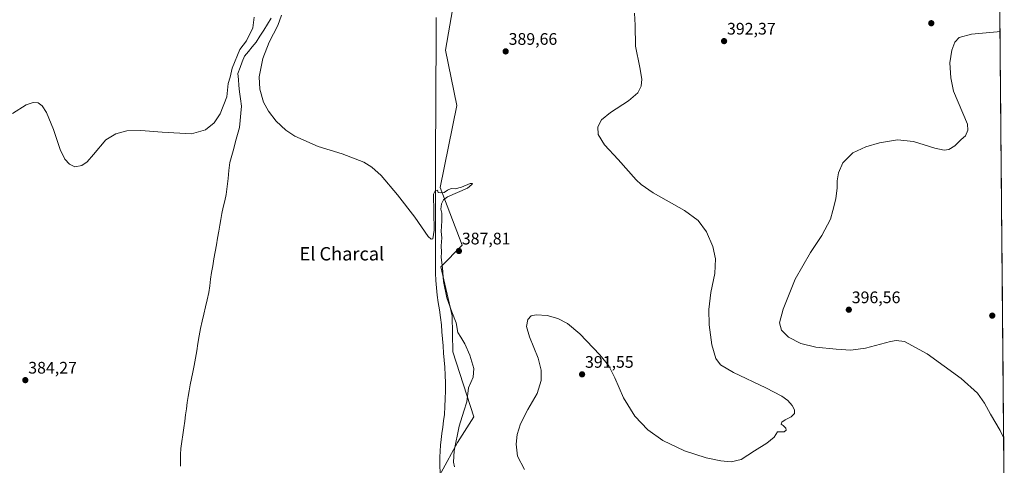
# Model space of a CAD drawing. Units: metres. Extents: x 559892 to 563343, y 4705555 to 4707900.
# Drawn here: x 562741 to 563331, y 4706096 to 4706363 of the extents above; entities that cross this region are included whole.
import ezdxf
from ezdxf.enums import TextEntityAlignment as Align

# ---------------------------------------------------------------- set-up
doc = ezdxf.new("R2010")
doc.units = ezdxf.units.M
doc.header["$MEASUREMENT"] = 0
for name, color, linetype, lineweight in [('Carátula', 7, 'Continuous', 5), ('Corriente natural lineal', 142, 'Continuous', 13), ('Cultivos herbáceos CxS', 92, 'Continuous', 0), ('Curva de nivel normal', 36, 'Continuous', 0), ('Municipio CxS', 142, 'Continuous', 0), ('Pastizal CxS', 92, 'Continuous', 0), ('Punto de cota en terreno', 7, 'Continuous', 0), ('Rótulo de punto de cota en terreno', 19, 'Continuous', 0), ('Texto cartográfico', 19, 'Continuous', 0)]:
    doc.layers.add(name, color=color, linetype=linetype, lineweight=lineweight)
doc.styles.add('Arial', font='txt', dxfattribs={"height": 0.2})

# ---------------------------------------------------------------- blocks, each defined once
blk = doc.blocks.new('*U150')
at = {"layer": 'Cultivos herbáceos CxS', "color": 92, "linetype": 'Continuous', "lineweight": 0}
for points in [[(562993.79, 4706091.66, 383.75), (563003.53, 4706109.74, 386.42), (563013.27, 4706125.04, 388.22), (563000.73, 4706163.97, 384.47), (563000.26, 4706185.67, 384.88), (562993.41, 4706214.89, 385.51), (563006.3, 4706227.96, 387.64), (562993.12, 4706262.41, 385.04), (563003.05, 4706311.56, 385.82), (562996.27, 4706344.72, 387.71), (563001.42, 4706375.01, 388.1)], [(563326.29, 4706609.75, 388.18), (563331.18, 4706071.21, 395.96)]]:
    blk.add_polyline3d(points, dxfattribs=at)
blk = doc.blocks.new('*U164')
at = {"layer": 'Cultivos herbáceos CxS', "color": 92, "linetype": 'Continuous', "lineweight": 0}
blk.add_polyline3d([(563001.42, 4706375.01, 388.1), (562996.27, 4706344.72, 387.71), (563003.05, 4706311.56, 385.82), (562993.12, 4706262.41, 385.04), (563006.3, 4706227.96, 387.64), (562993.41, 4706214.89, 385.51), (563000.26, 4706185.67, 384.88), (563000.73, 4706163.97, 384.47), (563013.27, 4706125.04, 388.22), (563003.53, 4706109.74, 386.42), (562993.79, 4706091.66, 383.75)], dxfattribs=at)
blk = doc.blocks.new('*U172')
at = {"layer": 'Pastizal CxS', "color": 92, "linetype": 'Continuous', "lineweight": 0}
blk.add_polyline3d([(563001.42, 4706375.01, 388.1), (562996.27, 4706344.72, 387.71), (563003.05, 4706311.56, 385.82), (562993.12, 4706262.41, 385.04), (563006.3, 4706227.96, 387.64), (562993.41, 4706214.89, 385.51), (563000.26, 4706185.67, 384.88), (563000.73, 4706163.97, 384.47), (563013.27, 4706125.04, 388.22), (563003.53, 4706109.74, 386.42), (562993.79, 4706091.66, 383.75)], dxfattribs=at)
blk = doc.blocks.new('*U195')
at = {"layer": 'Curva de nivel normal', "color": 36, "linetype": 'Continuous', "lineweight": 0}
blk.add_polyline3d([(563109.52, 4706366.94, 390), (563109.97, 4706359.75, 390), (563110.11, 4706347.07, 390), (563112.71, 4706334.4, 390), (563113.93, 4706327.45, 390), (563113.54, 4706323.24, 390), (563111.48, 4706319.11, 390), (563105.93, 4706314.31, 390), (563095.21, 4706307.38, 390), (563089.82, 4706302.93, 390), (563087.58, 4706298.78, 390), (563087.72, 4706294.25, 390), (563091.56, 4706288.09, 390), (563099.84, 4706279.32, 390), (563110.62, 4706266.99, 390), (563113.46, 4706264.23, 390), (563120.76, 4706259.37, 390), (563139.43, 4706248.75, 390), (563147.72, 4706242.7, 390), (563152.67, 4706235.86, 390), (563156.58, 4706227.11, 390), (563158.13, 4706219.66, 390), (563157.61, 4706210.88, 390), (563155.4, 4706199.49, 390), (563154.18, 4706189.4, 390), (563154.38, 4706180.1, 390), (563155.9, 4706168.17, 390), (563158.4, 4706159.97, 390), (563161.13, 4706156.24, 390), (563168.8, 4706151.61, 390), (563188.31, 4706142.4, 390), (563197.88, 4706137.38, 390), (563201.4, 4706134.76, 390), (563203.96, 4706131.83, 390), (563205.45, 4706129.28, 390), (563205.46, 4706127.1, 390), (563203.51, 4706125.11, 390), (563199.94, 4706123.34, 390), (563197.79, 4706121.86, 390), (563197.39, 4706120.71, 390), (563198.71, 4706119.91, 390), (563200.35, 4706118.36, 390), (563200.49, 4706117.08, 390), (563199.2, 4706116.15, 390), (563196.73, 4706116.12, 390), (563195.19, 4706116.15, 390), (563193.17, 4706112.92, 390), (563188.87, 4706109.31, 390), (563181.46, 4706104.73, 390), (563173.56, 4706099.53, 390), (563167.46, 4706098, 390), (563161.21, 4706098.63, 390), (563152.54, 4706100.47, 390), (563139.52, 4706104.59, 390), (563126.46, 4706110.83, 390), (563117.49, 4706117.32, 390), (563109.71, 4706125.43, 390), (563102.93, 4706136.54, 390), (563097.84, 4706148.52, 390), (563094.23, 4706155.55, 390), (563088.77, 4706162.3, 390), (563076.87, 4706174.77, 390), (563069.49, 4706181.04, 390), (563063.54, 4706184.04, 390), (563057.21, 4706185.71, 390), (563050.54, 4706186.11, 390), (563047.54, 4706185.52, 390), (563045.71, 4706183.44, 390), (563044.91, 4706179.24, 390), (563046.66, 4706173.02, 390), (563051.8, 4706160.28, 390), (563053.72, 4706152.95, 390), (563053.68, 4706146.83, 390), (563051.29, 4706139.11, 390), (563045.67, 4706129.36, 390), (563041.2, 4706120.77, 390), (563039.15, 4706114.55, 390), (563038.57, 4706108.64, 390), (563039.53, 4706101.4, 390), (563043.55, 4706093.53, 390)], dxfattribs=at)
blk = doc.blocks.new('*U200')
at = {"layer": 'Curva de nivel normal', "color": 36, "linetype": 'Continuous', "lineweight": 0}
blk.add_polyline3d([(563328.59, 4706355.94, 395), (563326.92, 4706355.71, 395), (563311.6, 4706354.37, 395), (563304.21, 4706352.39, 395), (563301.54, 4706349.64, 395), (563299.68, 4706344.71, 395), (563298.58, 4706337.1, 395), (563299.08, 4706328.2, 395), (563300.67, 4706320.2, 395), (563309.16, 4706300.35, 395), (563309.31, 4706296.76, 395), (563307.86, 4706293.52, 395), (563305.29, 4706291.2, 395), (563301.54, 4706287.48, 395), (563297.87, 4706285.19, 395), (563295.21, 4706284.76, 395), (563289.5, 4706285.96, 395), (563276.79, 4706289.99, 395), (563267.08, 4706290.94, 395), (563256.39, 4706289.13, 395), (563248.14, 4706286.85, 395), (563240.46, 4706283.2, 395), (563234.32, 4706277.19, 395), (563231.74, 4706271.27, 395), (563230.95, 4706266.48, 395), (563230.98, 4706262.18, 395), (563230.16, 4706255.69, 395), (563228.5, 4706248.63, 395), (563227.02, 4706243.51, 395), (563221.9, 4706233.74, 395), (563214.94, 4706223.6, 395), (563205.87, 4706207.54, 395), (563198.64, 4706189.6, 395), (563196.53, 4706181.4, 395), (563197.66, 4706177.03, 395), (563201.9, 4706172.84, 395), (563209.21, 4706169.07, 395), (563218.29, 4706166.89, 395), (563230.49, 4706165.64, 395), (563239.24, 4706165.08, 395), (563248.03, 4706166.24, 395), (563262.99, 4706170.26, 395), (563266.33, 4706170.88, 395), (563271.39, 4706170.11, 395), (563284.92, 4706162.9, 395), (563305.41, 4706148.07, 395), (563315.06, 4706139.26, 395), (563319.37, 4706133.23, 395), (563322.82, 4706126.68, 395), (563328.62, 4706116.81, 395), (563330.8, 4706112.24, 395)], dxfattribs=at)
blk = doc.blocks.new('5PATER')
at = {"layer": 'Carátula', "linetype": 'Continuous', "lineweight": 5}
h = blk.add_hatch(color=250, dxfattribs=at)
edge = h.paths.add_edge_path()
edge.add_ellipse((0, 0.01), major_axis=(-1.33, -1.34), ratio=0.999422, start_angle=0, end_angle=360)

msp = doc.modelspace()

# ---------------------------------------------------------------- linework, layer by layer
at = {"layer": 'Corriente natural lineal', "color": 142, "linetype": 'Continuous', "lineweight": 13}
for points in [[(562891.9, 4706363.97, 383.8), (562889.63, 4706360.38, 383.51), (562887.37, 4706356.8, 383.52), (562885.1, 4706353.21, 383.42), (562882.83, 4706349.62, 383.3), (562880.51, 4706346.79, 383.41), (562878.19, 4706343.96, 383.29), (562875.87, 4706341.13, 383.45), (562874.53, 4706337.7, 383.59), (562873.19, 4706334.27, 383.38), (562871.85, 4706330.84, 383.23), (562872.18, 4706327.19, 383.17), (562872.51, 4706323.53, 383.14), (562872.84, 4706319.88, 383.15), (562873.45, 4706315.55, 383.1), (562874.06, 4706311.22, 383.12), (562873.66, 4706306.93, 383.21), (562873.26, 4706302.63, 383.28), (562872.86, 4706298.34, 383.29), (562871.7, 4706294.15, 383.01), (562870.54, 4706289.95, 383.06), (562869.37, 4706285.76, 383.12), (562868.21, 4706281.56, 383.07), (562867.05, 4706277.37, 383.05), (562866.51, 4706272.6, 382.96), (562865.97, 4706267.83, 382.98), (562865.43, 4706263.06, 383.09), (562864.89, 4706258.29, 383.22), (562863.99, 4706254.46, 383.07), (562863.1, 4706250.64, 383.07), (562862.2, 4706246.81, 383.09), (562861.64, 4706243.32, 382.98), (562861.07, 4706239.83, 383.02), (562860.51, 4706236.34, 383), (562859.76, 4706232.19, 382.97), (562859.02, 4706228.04, 382.99), (562858.27, 4706223.9, 382.95), (562857.52, 4706219.75, 382.98), (562856.78, 4706215.6, 383.07), (562856.03, 4706211.45, 383.15), (562855.52, 4706207.46, 383.15), (562855, 4706203.48, 383.19), (562854.49, 4706199.49, 383.21), (562853.49, 4706195.19, 383.12), (562852.5, 4706190.9, 383.14), (562851.5, 4706186.6, 383.11), (562850.51, 4706182.31, 383.09), (562849.51, 4706178.01, 383.17), (562848.74, 4706173.55, 383.19), (562847.96, 4706169.09, 383.1), (562847.19, 4706164.64, 382.93), (562846.41, 4706160.18, 382.85), (562845.64, 4706155.72, 382.97), (562844.84, 4706151.9, 383.05), (562844.04, 4706148.07, 383.15), (562843.24, 4706144.25, 382.96), (562842.66, 4706140.72, 382.81), (562842.09, 4706137.2, 382.78), (562841.51, 4706133.67, 382.99), (562841.03, 4706129.94, 383.11), (562840.54, 4706126.22, 383.13), (562840.06, 4706122.49, 383.1), (562839.46, 4706118.4, 383), (562838.86, 4706114.31, 383.1), (562838.26, 4706110.22, 383.05), (562837.66, 4706106.13, 382.96), (562837.58, 4706102.58, 382.87), (562837.5, 4706099.04, 382.78), (562837.42, 4706095.49, 382.79)], [(562990.67, 4706364.37, 385.94), (562990.79, 4706361.02, 385.88), (562990.76, 4706356.38, 385.81), (562990.72, 4706351.73, 385.86), (562990.69, 4706347.09, 385.87), (562990.66, 4706342.45, 385.81), (562990.62, 4706337.81, 385.78), (562990.59, 4706333.16, 385.68), (562990.55, 4706328.52, 385.49), (562990.52, 4706323.88, 385.69), (562990.49, 4706319.24, 385.67), (562990.45, 4706314.59, 385.59), (562990.42, 4706309.95, 385.6), (562990.41, 4706305.01, 385.47), (562990.41, 4706300.07, 385.49), (562990.4, 4706295.12, 385.52), (562990.4, 4706290.18, 385.46), (562990.39, 4706285.24, 385.45), (562990.38, 4706280.3, 385.44), (562990.38, 4706275.35, 385.36), (562990.37, 4706270.41, 385.26), (562990.37, 4706265.47, 385.19), (562990.36, 4706260.53, 384.96), (562990.35, 4706255.58, 384.79), (562990.35, 4706250.64, 384.74), (562990.34, 4706245.7, 384.69), (562990.34, 4706240.76, 384.69), (562990.33, 4706235.81, 384.72), (562990.32, 4706230.87, 384.69), (562990.32, 4706225.93, 384.67), (562990.31, 4706220.99, 384.68), (562990.31, 4706216.04, 384.67), (562990.3, 4706211.1, 384.66), (562990.54, 4706206.76, 384.58), (562990.97, 4706202.39, 384.45), (562991.39, 4706198.02, 384.52), (562992, 4706193.57, 384.52), (562992.61, 4706189.12, 384.49), (562993.21, 4706184.67, 384.41), (562993.82, 4706180.22, 384.29), (562994.16, 4706175.99, 384.25), (562994.5, 4706171.75, 384.21), (562994.85, 4706167.52, 384.17), (562995.19, 4706163.29, 384.17), (562995.53, 4706159.05, 384.04), (562995.87, 4706154.82, 383.95), (562996.04, 4706150.1, 384.05), (562996.21, 4706145.37, 383.95), (562996.38, 4706140.65, 383.76), (562996.16, 4706135.92, 383.7), (562995.93, 4706131.2, 383.7), (562995.71, 4706126.47, 383.65), (562995.18, 4706122.65, 383.59), (562994.64, 4706118.84, 383.57), (562994.11, 4706115.02, 383.54), (562993.75, 4706111.5, 383.45), (562993.39, 4706107.98, 383.36), (562993.16, 4706104.45, 383.43), (562992.92, 4706100.92, 383.39), (562992.97, 4706096.16, 383.36), (562993.02, 4706091.4, 383.34)]]:
    msp.add_polyline3d(points, dxfattribs=at)
at = {"layer": 'Cultivos herbáceos CxS', "color": 92, "linetype": 'Continuous', "lineweight": 0}
msp.add_polyline3d([(563326.29, 4706609.75, 388.18), (563331.18, 4706071.21, 395.96)], dxfattribs=at)
at = {"layer": 'Curva de nivel normal', "color": 36, "linetype": 'Continuous', "lineweight": 0}
for points in [[(562881.63, 4706364.55, 385), (562880.76, 4706358.11, 385), (562876.96, 4706350.44, 385), (562873.04, 4706345.07, 385), (562868.45, 4706333.92, 385), (562867.31, 4706328.54, 385), (562866.15, 4706324.75, 385), (562865.23, 4706316.8, 385), (562861.32, 4706306.64, 385), (562857.76, 4706301.28, 385), (562852.47, 4706296.95, 385), (562844.14, 4706294.68, 385), (562826.42, 4706295.62, 385), (562813.64, 4706296.7, 385), (562805.38, 4706296.32, 385), (562798.81, 4706294.63, 385), (562792.72, 4706290.97, 385), (562785.34, 4706282.28, 385), (562781.63, 4706277.92, 385), (562778.39, 4706275.61, 385), (562774.15, 4706274.92, 385), (562770.95, 4706276.38, 385), (562768.19, 4706279.5, 385), (562765.39, 4706285.17, 385), (562761.3, 4706297.19, 385), (562757.27, 4706307.41, 385), (562754.66, 4706311.36, 385), (562752.14, 4706313.16, 385), (562749.2, 4706313.48, 385), (562745.06, 4706311.92, 385), (562736.78, 4706306.85, 385)], [(563001.78, 4706095.07, 385), (563001.11, 4706097.8, 385), (563001.55, 4706104.74, 385), (563004.56, 4706119.4, 385), (563007.26, 4706128.41, 385), (563009.14, 4706134.08, 385), (563010.06, 4706142.41, 385), (563012.88, 4706148.74, 385), (563013.28, 4706153.96, 385), (563010.88, 4706162.03, 385), (563007.96, 4706168.82, 385), (563005.53, 4706172.72, 385), (563003.6, 4706175.5, 385), (563002.67, 4706181.32, 385), (563000.03, 4706187.98, 385), (562997.16, 4706196.41, 385), (562995.06, 4706206.17, 385), (562994.42, 4706214.4, 385), (562993.8, 4706220.5, 385), (562993.88, 4706223.79, 385), (562993.63, 4706227.5, 385), (562994.15, 4706232.4, 385), (562993.75, 4706236.07, 385), (562994.09, 4706242.5, 385), (562994.03, 4706247.13, 385), (562993.58, 4706249.5, 385), (562993.81, 4706252.74, 385), (562995.08, 4706255.08, 385), (562997.53, 4706256.88, 385), (563009.54, 4706262.06, 385), (563012.16, 4706264.33, 385), (563012.48, 4706264.95, 385), (563011.1, 4706264.86, 385), (563005.95, 4706262.72, 385), (563002.17, 4706261.74, 385), (562999.62, 4706261.77, 385), (562997.54, 4706260.95, 385), (562995.54, 4706259.49, 385), (562993.52, 4706259.35, 385), (562991.86, 4706259.39, 385), (562991.48, 4706260.89, 385), (562990.09, 4706260.44, 385), (562989.16, 4706258.39, 385), (562989.55, 4706236.91, 385), (562988.63, 4706231.68, 385), (562987.62, 4706231.47, 385), (562985.97, 4706233.1, 385), (562977.97, 4706244.77, 385), (562967.5, 4706258.05, 385), (562957.69, 4706269.67, 385), (562952.23, 4706274.61, 385), (562947.36, 4706277.71, 385), (562934.44, 4706282.73, 385), (562920.06, 4706287.13, 385), (562906.07, 4706293.24, 385), (562900.67, 4706296.87, 385), (562894.88, 4706302.14, 385), (562890.18, 4706308.14, 385), (562887.29, 4706313.54, 385), (562885.04, 4706321.34, 385), (562884.66, 4706328.74, 385), (562886.74, 4706339.76, 385), (562890.67, 4706349.53, 385), (562895.83, 4706359.6, 385), (562898, 4706365.69, 385)]]:
    msp.add_polyline3d(points, dxfattribs=at)
at = {"layer": 'Municipio CxS', "color": 142, "linetype": 'Continuous', "lineweight": 0}
msp.add_polyline3d([(563328.51, 4706365.35, 393.71), (563328.55, 4706360.36, 394.31), (563328.6, 4706355.37, 394.92), (563328.64, 4706350.38, 395.63), (563328.69, 4706345.4, 396.39), (563328.73, 4706340.41, 397.14), (563328.78, 4706335.42, 397.67), (563328.82, 4706330.43, 397.8), (563328.87, 4706325.45, 397.59), (563328.91, 4706320.46, 397.31), (563328.96, 4706315.47, 397.03), (563329, 4706310.48, 396.71), (563329.05, 4706305.49, 396.38), (563329.09, 4706300.51, 396.09), (563329.14, 4706295.52, 395.87), (563329.19, 4706290.53, 395.79), (563329.23, 4706285.54, 395.81), (563329.28, 4706280.55, 395.89), (563329.32, 4706275.57, 395.97), (563329.37, 4706270.58, 396.06), (563329.41, 4706265.59, 396.16), (563329.46, 4706260.6, 396.25), (563329.5, 4706255.61, 396.34), (563329.55, 4706250.63, 396.43), (563329.59, 4706245.64, 396.52), (563329.64, 4706240.65, 396.61), (563329.68, 4706235.66, 396.74), (563329.73, 4706230.67, 396.88), (563329.77, 4706225.69, 397.03), (563329.82, 4706220.7, 397.21), (563329.86, 4706215.71, 397.39), (563329.91, 4706210.72, 397.56), (563329.96, 4706205.73, 397.73), (563330, 4706200.75, 397.89), (563330.05, 4706195.76, 398.03), (563330.09, 4706190.77, 398.16), (563330.14, 4706185.78, 398.23), (563330.18, 4706180.79, 398.16), (563330.23, 4706175.81, 397.94), (563330.27, 4706170.82, 397.61), (563330.32, 4706165.83, 397.25), (563330.36, 4706160.84, 396.87), (563330.41, 4706155.86, 396.51), (563330.45, 4706150.87, 396.19), (563330.5, 4706145.88, 395.93), (563330.54, 4706140.89, 395.74), (563330.59, 4706135.9, 395.6), (563330.63, 4706130.92, 395.46), (563330.68, 4706125.93, 395.31), (563330.72, 4706120.94, 395.17), (563330.77, 4706115.95, 395.03), (563330.82, 4706110.96, 394.91), (563330.86, 4706105.98, 394.8), (563330.91, 4706100.99, 394.77), (563330.95, 4706096, 394.84)], dxfattribs=at)
at = {"layer": 'Pastizal CxS', "color": 92, "linetype": 'Continuous', "lineweight": 0}
msp.add_polyline3d([(563001.42, 4706375.01, 388.1), (562996.27, 4706344.72, 387.71), (563003.05, 4706311.56, 385.82), (562993.12, 4706262.41, 385.04), (563006.3, 4706227.96, 387.64), (562993.41, 4706214.89, 385.51), (563000.26, 4706185.67, 384.88), (563000.73, 4706163.97, 384.47), (563013.27, 4706125.04, 388.22), (563003.53, 4706109.74, 386.42), (562993.79, 4706091.66, 383.75)], dxfattribs=at)

# ---------------------------------------------------------------- block references
at = {"layer": 'Cultivos herbáceos CxS', "color": 92, "linetype": 'Continuous', "lineweight": 0}
for name in ['*U150', '*U164']:
    msp.add_blockref(name, (0, 0), dxfattribs=at)
at = {"layer": 'Curva de nivel normal', "color": 36, "linetype": 'Continuous', "lineweight": 0}
for name in ['*U200', '*U195']:
    msp.add_blockref(name, (0, 0), dxfattribs=at)
at = {"layer": 'Pastizal CxS', "color": 92, "linetype": 'Continuous', "lineweight": 0}
msp.add_blockref('*U172', (0, 0), dxfattribs=at)
at = {"layer": 'Punto de cota en terreno', "linetype": 'Continuous', "lineweight": 0}
for p in [(563287.41, 4706360.9, 394.45), (563163.24, 4706350.16, 392.37), (563032.37, 4706344.01, 389.66), (563004.33, 4706224.41, 387.81), (563238, 4706189.21, 396.56), (563323.95, 4706185.69, 398.33), (562744.5, 4706147.03, 384.27), (563078.16, 4706150.5, 391.55)]:
    msp.add_blockref('5PATER', p, dxfattribs=at)

# ---------------------------------------------------------------- texts
at = {"layer": 'Rótulo de punto de cota en terreno', "color": 19, "linetype": 'Continuous', "lineweight": 0, "style": 'Arial'}
for s, p in [('392,37', (563165, 4706351.92)), ('389,66', (563034.13, 4706345.77)), ('387,81', (563006.09, 4706226.17)), ('396,56', (563239.76, 4706190.97)), ('391,55', (563079.92, 4706152.26)), ('384,27', (562746.26, 4706148.79))]:
    msp.add_text(s, height=7, dxfattribs=at).set_placement(p, align=Align.BOTTOM_LEFT)
at = {"layer": 'Texto cartográfico', "color": 19, "linetype": 'Continuous', "lineweight": 0, "style": 'Arial'}
msp.add_text('El Charcal', height=8, dxfattribs=at).set_placement((562934.19, 4706222.76), align=Align.MIDDLE_CENTER)

doc.saveas('drawing.dxf')
